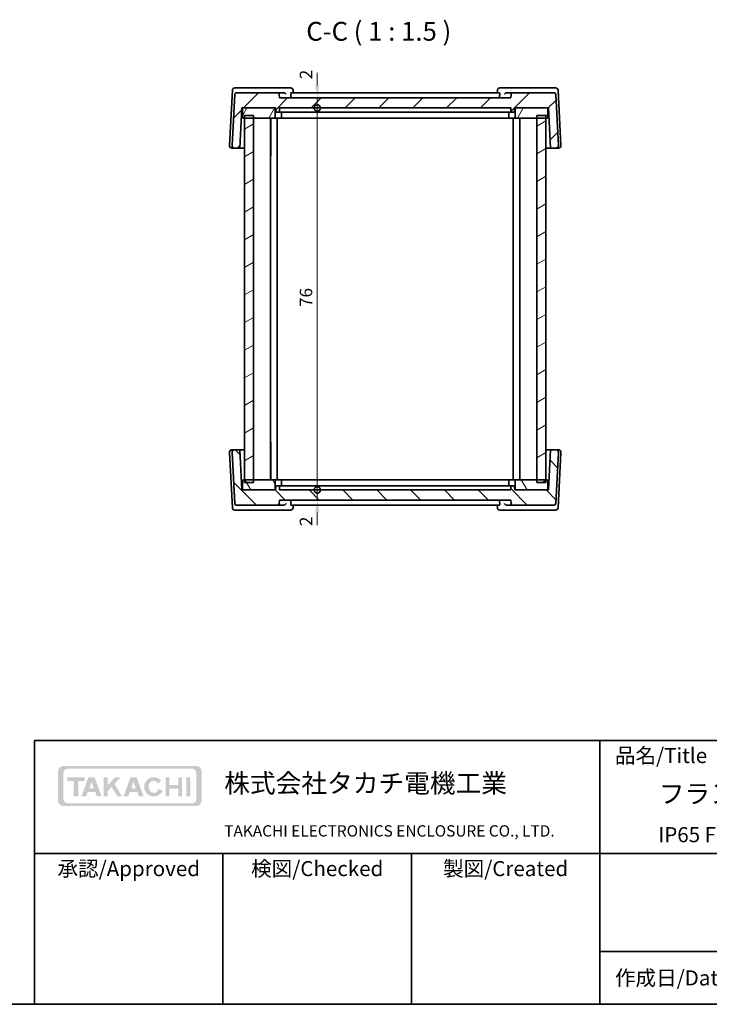
# Model space of a CAD drawing. Units: millimetres. Extents: x 14 to 2205, y 8 to 430.
# Drawn here: x 728 to 865, y 8 to 204 of the extents above; entities that cross this region are included whole.
import ezdxf
from ezdxf.enums import TextEntityAlignment as Align

# ---------------------------------------------------------------- set-up
doc = ezdxf.new("R2010")
doc.units = ezdxf.units.MM
doc.linetypes.add('CHAIN', pattern=[0.35429999999999995, 0.2362, -0.0295, 0.0591, -0.0295])
doc.layers.get('Defpoints').update_dxf_attribs({"lineweight": 25})
for name, color, linetype, lineweight in [('Border (ISO)', 7, 'Continuous', 35), ('Dimension (ISO)', 7, 'Continuous', 18), ('Hatch (ISO)', 1, 'Continuous', 18), ('Symbol (ISO)', 7, 'Continuous', 18), ('Title (ISO)', 7, 'Continuous', 35), ('Visible (ISO)', 7, 'Continuous', 35)]:
    doc.layers.add(name, color=color, linetype=linetype, lineweight=lineweight)
doc.styles.add('Note Text (TK)', font='txt')
doc.styles.add('文字スタイル67', font='arial.ttf')
doc.dimstyles.new('Default - Method 1b (TK)', dxfattribs={"dimtxt": 2.5, "dimasz": 2.5, "dimexe": 1, "dimexo": 1.499999999999999, "dimgap": 1, "dimtad": 1, "dimtoh": 1, "dimrnd": 1e-08, "dimdsep": 46, "dimtxsty": 'Note Text (TK)', "dimcen": 0.09, "dimdle": 5, "dimclrd": 100, "dimclre": 100, "dimclrt": 7, "dimadec": 1, "dimazin": 1, "dimtfac": 1, "dimtmove": 0, "dimatfit": 3, "dimfxl": 1, "dimtolj": 1, "dimlwd": -1, "dimlwe": -1, "dimarcsym": 0})

# ---------------------------------------------------------------- blocks, each defined once
blk = doc.blocks.new('図面枠 tk図枠')
at = {"layer": 'Border (ISO)'}
blk.add_line((14.50000000000001, 8.000000000000007), (405.4999999999999, 8.000000000000007), dxfattribs=at)
blk = doc.blocks.new('表題欄 tk表題欄')
at = {"layer": 'Hatch (ISO)'}
h = blk.add_hatch(color=256, dxfattribs=at)
edge = h.paths.add_edge_path(flags=0)
edge.add_arc((95.57537688673352, 236.2990653650367), 0.5958259999999996, 269.9999999999897, 360)
edge.add_line((96.17120288673351, 236.2990653650368), (96.17120288673348, 239.7107813650365))
edge.add_arc((95.5753768867335, 239.7107813650366), 0.5958259999999996, 0, 90.0000000000068)
edge.add_line((95.57537688673342, 240.3066073650366), (79.13710888673356, 240.3066073650366))
edge.add_arc((79.13710888673353, 239.7107813650366), 0.5958259999999996, 89.99999999999744, 180)
edge.add_line((78.54128288673353, 239.7107813650365), (78.54128288673331, 236.2990653650368))
edge.add_arc((79.13710888673332, 236.2990653650365), 0.5958259999999996, 180, 270.0000000000231)
edge.add_line((79.13710888673356, 235.7032393650365), (95.57537688673342, 235.7032393650367))
edge = h.paths.add_edge_path()
edge.add_line((77.83935088673357, 239.9556413650366), (77.83935088673357, 236.0542053650368))
edge.add_arc((78.54128288673346, 236.0542053650367), 0.7019319999998935, 180, 270.0000000000087)
edge.add_line((78.54128288673357, 235.3522733650368), (96.17120288673352, 235.3522733650368))
edge.add_arc((96.17120288673351, 236.0542053650367), 0.7019319999998921, 270, 360)
edge.add_line((96.8731348867334, 236.0542053650368), (96.87313488673352, 239.9556413650366))
edge.add_arc((96.1712028867336, 239.9556413650367), 0.7019319999998921, 0, 90.00000000000873)
edge.add_line((96.17120288673348, 240.6575733650367), (78.54128288673357, 240.6575733650366))
edge.add_arc((78.54128288673357, 239.9556413650366), 0.7019319999999984, 90, 180)
for points in [[(79.07181288673355, 239.1476033650369), (79.07181288673355, 238.6578833650367), (79.92066088673353, 238.6578833650367), (79.92066088673353, 236.6581933650368), (80.50832488673353, 236.6581933650368), (80.50832488673353, 238.6578833650367), (81.35717288673355, 238.6578833650367), (81.35717288673355, 239.1476033650369)], [(85.68407849525303, 236.6581933650368), (84.9434673993943, 237.8918698287545), (84.41792288673358, 237.3246628822781), (84.41792288673358, 236.6581933650368), (83.89555488673355, 236.6581933650368), (83.89555488673355, 239.1476033650369), (84.41792288673358, 239.1476033650369), (84.41792288673358, 238.0993979968839), (85.38913556809511, 239.1476033650369), (86.10696490847272, 239.1476033650369), (85.31925422435492, 238.2974470774499), (86.30334488673353, 236.6581933650368)], [(92.09142939614459, 239.1476033650369), (92.09142939614459, 236.6581933650368), (92.60971639614465, 236.6581933650368), (92.60971639614465, 237.6580383650368), (93.76872039614462, 237.6580383650368), (93.76872039614462, 236.6581933650368), (94.28700739614459, 236.6581933650368), (94.28700739614459, 239.1476033650369), (93.76872039614462, 239.1476033650369), (93.76872039614462, 238.1477583650367), (92.60971639614465, 238.1477583650367), (92.60971639614465, 239.1476033650369)], [(94.84202339614467, 239.1476033650369), (94.84202339614467, 236.6581933650368), (95.36439139614473, 236.6581933650368), (95.36439139614473, 239.1476033650369)]]:
    blk.add_hatch(color=256, dxfattribs=at).paths.add_polyline_path(points)
h = blk.add_hatch(color=256, dxfattribs=at)
h.paths.add_polyline_path([(82.59020695886475, 237.7110913650368), (81.95242681460243, 237.7110913650368), (82.27131688673356, 238.5794973650367)], flags=0)
h.paths.add_polyline_path([(82.77903014574996, 237.1968853650368), (81.76360362771717, 237.1968853650368), (81.56578886050404, 236.6581933650368), (80.94907288673355, 236.6581933650368), (81.86321688673357, 239.1476033650369), (82.67941688673353, 239.1476033650369), (83.59356088673351, 236.6581933650368), (82.97684491296302, 236.6581933650368)])
h = blk.add_hatch(color=256, dxfattribs=at)
h.paths.add_polyline_path([(87.52707281460246, 237.7110913650368), (88.16485295886469, 237.7110913650368), (87.84596288673359, 238.5794973650367)], flags=0)
h.paths.add_polyline_path([(87.14043486050403, 236.6581933650368), (87.3382496277172, 237.1968853650368), (88.35367614574989, 237.1968853650368), (88.551490912963, 236.6581933650368), (89.16820688673343, 236.6581933650368), (88.25406288673352, 239.1476033650369), (87.43786288673356, 239.1476033650369), (86.52371888673358, 236.6581933650368)])
h = blk.add_hatch(color=256, dxfattribs=at)
edge = h.paths.add_edge_path()
edge.add_arc((90.52309888673334, 237.9028983650369), 1.273272000000011, 38.55054079078439, 336.5820184016556)
edge.add_line((91.69149139614446, 237.3968543650369), (91.17255542714857, 237.6216113977801))
edge.add_ellipse((90.52309888673352, 237.9028983650369), major_axis=(0, -0.7998759999999119), ratio=0.8673469387756529, start_angle=128.5505407907963, end_angle=426.582018401653, ccw=False)
edge.add_line((91.09381514418376, 238.3576891122095), (91.51887237036831, 238.6964075050431))
at = {"layer": 'Title (ISO)'}
for p, q in [((74.70882392282105, 244.052739026017), (255.7088239228211, 244.052739026017)), ((74.70882392282105, 209.052739026017), (74.70882392282105, 244.052739026017)), ((149.7088239228211, 244.052739026017), (149.7088239228211, 209.052739026017)), ((230.7088239228211, 244.052739026017), (230.7088239228211, 209.052739026017)), ((255.7088239228211, 244.052739026017), (255.7088239228211, 209.052739026017)), ((243.2088239228211, 239.552739026017), (251.2088239228211, 240.5527390260171)), ((251.2088239228211, 234.552739026017), (251.2088239228211, 240.5527390260171)), ((243.2088239228211, 239.552739026017), (243.2088239228211, 235.552739026017)), ((243.2088239228211, 235.552739026017), (251.2088239228211, 234.552739026017)), ((230.7088239228211, 231.052739026017), (255.7088239228211, 231.052739026017)), ((74.70882392282105, 229.052739026017), (230.7088239228211, 229.052739026017)), ((99.70882392282108, 229.052739026017), (99.70882392282108, 209.052739026017)), ((124.708823922821, 229.052739026017), (124.708823922821, 209.052739026017)), ((230.7088239228211, 220.052739026017), (255.7088239228211, 220.052739026017)), ((149.7088239228211, 216.052739026017), (230.7088239228211, 216.052739026017)), ((255.7088239228211, 209.052739026017), (74.70882392282105, 209.052739026017))]:
    blk.add_line(p, q, dxfattribs=at)
at = {"layer": 'Title (ISO)', "color": 4, "linetype": 'CHAIN', "lineweight": 18, "ltscale": 8.889559745788574}
blk.add_line((238.2088239228211, 241.552739026017), (238.2088239228211, 233.552739026017), dxfattribs=at)
at = {"layer": 'Title (ISO)', "color": 4, "linetype": 'CHAIN', "lineweight": 18, "ltscale": 20.00163269042969}
blk.add_line((252.2088239228211, 237.552739026017), (234.2088239228211, 237.552739026017), dxfattribs=at)
at = {"layer": 'Title (ISO)'}
for radius in [3, 2]:
    blk.add_circle((238.2088239228211, 237.552739026017), radius, dxfattribs=at)
at = {"layer": 'Title (ISO)', "color": 1, "char_height": 2.000000029802322, "line_spacing_factor": 1.5, "style": 'Note Text (TK)'}
for s, insert, attachment_point in [('\\fＭＳ Ｐゴシック|b0|i0;\\H2.0000;品名/Title', (151.708823922821, 242.052739026017), 4), ('\\fＭＳ Ｐゴシック|b0|i0;\\H2.0000;尺度/Scale', (232.7088239228211, 229.052739026017), 4), ('\\fＭＳ Ｐゴシック|b0|i0;\\H2.0000;承認/Approved', (87.20882392282108, 227.052739026017), 5), ('\\fＭＳ Ｐゴシック|b0|i0;\\H2.0000;検図/Checked', (112.208823922821, 227.052739026017), 5), ('\\fＭＳ Ｐゴシック|b0|i0;\\H2.0000;製図/Created', (137.2088239228211, 227.052739026017), 5), ('\\fＭＳ Ｐゴシック|b0|i0;\\H2.0000;作成日/Date', (151.708823922821, 212.552739026017), 4)]:
    blk.add_mtext(s, dxfattribs=dict(at, insert=insert, attachment_point=attachment_point))
at = {"layer": 'Title (ISO)', "color": 7, "line_spacing_factor": 1.5, "style": 'Note Text (TK)'}
for s, insert, char_height, attachment_point in [('株式会社タカチ電機工業', (99.87313488673345, 238.052739026017), 2.5, 4), ('\\fArial|b0|i0;\\H1.4986;TAKACHI ELECTRONICS ENCLOSURE CO., LTD.', (99.87313488673342, 232.052739026017), 1.49859994649887, 4), ('\\fＭＳ Ｐゴシック|b0|i0;\\H2.0000;/', (243.2088239228211, 214.552739026017), 2.000000029802322, 5)]:
    blk.add_mtext(s, dxfattribs=dict(at, insert=insert, char_height=char_height, attachment_point=attachment_point))
at = {"layer": 'Title (ISO)', "color": 7}
for tag, p, height, style in [('<品名>_001', (157.524164831912, 235.724614026017), 2.5, 'Note Text (TK)'), ('<Title>_001', (157.4482509312165, 230.5527390111159), 2.000000029802322, '文字スタイル67'), ('<尺度>_001', (240.0625171046392, 222.3098412987444), 2.5, 'Note Text (TK)'), ('<ページ_No.>_001', (237.9488807410029, 213.302739026017), 2.5, 'Note Text (TK)'), ('<総ページ数>_001', (246.7997330137301, 213.302739026017), 2.5, 'Note Text (TK)'), ('作成日_001', (175.8664943773665, 211.2814322078352), 2.5, 'Note Text (TK)')]:
    blk.add_attdef(tag, p, '', height=height, dxfattribs=dict(at, style=style))
at = {"layer": 'Title (ISO)', "color": 7, "style": 'Note Text (TK)'}
blk.add_attdef('<承認>', text='', height=2.5, dxfattribs=at).set_placement((87.20882392282108, 217.052739026017), align=Align.MIDDLE_CENTER)
blk = doc.blocks.new('_DotSmall')
at = {"color": 0, "linetype": 'ByBlock', "const_width": 0.5}
blk.add_lwpolyline([(-0.0625, 0, 1), (0.0625, 0, 1)], format="xyb", close=True, dxfattribs=at)
blk = doc.blocks.new('*D27')
at = {"layer": 'Defpoints', "color": 0}
for p in [(779.2722507161254, 188.3396788327733), (786.772250702524, 188.3396788327733), (779.2722507161254, 186.3396788327733)]:
    blk.add_point(p, dxfattribs=at)
at = {"layer": 'Dimension (ISO)', "color": 100}
for p, q in [((786.772250702524, 190.8396788327733), (786.772250702524, 193.3396788327733)), ((786.772250702524, 186.3396788327733), (786.772250702524, 188.3396788327733)), ((786.772250702524, 186.3396788327733), (786.772250702524, 183.8396788327733))]:
    blk.add_line(p, q, dxfattribs=at)
blk.add_solid([(786.3555840358574, 190.8396788327733), (787.1889173691906, 190.8396788327733), (786.772250702524, 188.3396788327733)], dxfattribs=at)
at = {"layer": 'Dimension (ISO)', "color": 100, "xscale": 2.5, "yscale": 2.5, "zscale": 2.5, "rotation": 90}
blk.add_blockref('_DotSmall', (786.772250702524, 186.3396788327733), dxfattribs=at)
at = {"layer": 'Dimension (ISO)', "color": 7, "insert": (784.522250702524, 192.0535899748419), "char_height": 2.5, "attachment_point": 4, "rotation": 90, "style": 'Note Text (TK)'}
blk.add_mtext('\\A1;2', dxfattribs=at)
blk = doc.blocks.new('*D28')
at = {"layer": 'Defpoints', "color": 0}
for p in [(779.2722507161254, 186.3396788327733), (786.7722507025239, 186.3396788327733), (779.272250749285, 110.3396788327728)]:
    blk.add_point(p, dxfattribs=at)
at = {"layer": 'Dimension (ISO)', "color": 100}
blk.add_line((786.7722507025239, 110.3396788327728), (786.7722507025239, 186.3396788327733), dxfattribs=at)
at = {"layer": 'Dimension (ISO)', "color": 100, "xscale": 2.5, "yscale": 2.5, "zscale": 2.5}
for p, rotation in [((786.7722507025239, 186.3396788327733), 90), ((786.7722507025239, 110.3396788327728), 270)]:
    blk.add_blockref('_DotSmall', p, dxfattribs=dict(at, rotation=rotation))
at = {"layer": 'Dimension (ISO)', "color": 7, "insert": (784.5222507025239, 146.7416674691367), "char_height": 2.5, "attachment_point": 4, "rotation": 90, "style": 'Note Text (TK)'}
blk.add_mtext('\\A1;76', dxfattribs=at)
blk = doc.blocks.new('*D29')
at = {"layer": 'Defpoints', "color": 0}
for p in [(779.272250749285, 110.3396788327728), (786.7722507025239, 110.3396788327728), (779.272250749285, 108.3396788327728)]:
    blk.add_point(p, dxfattribs=at)
at = {"layer": 'Dimension (ISO)', "color": 100}
for p, q in [((786.7722507025239, 110.3396788327728), (786.7722507025239, 112.8396788327728)), ((786.7722507025239, 108.3396788327728), (786.7722507025239, 110.3396788327728)), ((786.7722507025239, 105.8396788327728), (786.7722507025239, 103.3396788327728))]:
    blk.add_line(p, q, dxfattribs=at)
blk.add_solid([(786.3555840358572, 105.8396788327728), (787.1889173691904, 105.8396788327728), (786.7722507025239, 108.3396788327728)], dxfattribs=at)
at = {"layer": 'Dimension (ISO)', "color": 100, "xscale": 2.5, "yscale": 2.5, "zscale": 2.5, "rotation": 270}
blk.add_blockref('_DotSmall', (786.7722507025239, 110.3396788327728), dxfattribs=at)
at = {"layer": 'Dimension (ISO)', "color": 7, "insert": (784.5222507025239, 103.1498532487834), "char_height": 2.5, "attachment_point": 4, "rotation": 90, "style": 'Note Text (TK)'}
blk.add_mtext('\\A1;2', dxfattribs=at)

msp = doc.modelspace()

# ---------------------------------------------------------------- hatches: boundary and pattern name
at = {"layer": 'Hatch (ISO)'}
h = msp.add_hatch(dxfattribs=at)
h.set_pattern_fill('ANSI31', color=256, scale=38.1, style=0)
h.set_pattern_definition([(44.99999999999999, (393.75, -3.419951282733311), (-3.367596045400932, 3.367596045400933), [])])
edge = h.paths.add_edge_path()
edge.add_ellipse((825.6346387318565, 189.0396788327733), major_axis=(3e-16, 0.3000000000000003), ratio=1, start_angle=5.26e-14, end_angle=85.00000000000117)
edge.add_line((825.335780322429, 189.0658255555976), (825.2722507161253, 188.3396788327733))
edge.add_line((825.2722507161253, 188.3396788327733), (779.2722507161254, 188.3396788327733))
edge.add_line((779.2722507161252, 188.3396788327733), (779.2087211098216, 189.0658255555976))
edge.add_ellipse((778.9098627003942, 189.0396788327733), major_axis=(0.2988584094275259, 0.0261467228242933), ratio=1, start_angle=1.4246e-12, end_angle=85.00000000000082)
edge.add_line((778.9098627003942, 189.3396788327733), (770.6334256582533, 189.3396788327733))
edge.add_ellipse((770.6334256582533, 189.0396788327733), major_axis=(3e-16, 0.3000000000000034), ratio=1, start_angle=0, end_angle=86.99999999999928)
edge.add_line((770.3338367978268, 189.0553796196462), (769.7998260113886, 178.8658468108948))
edge.add_ellipse((770.2991407787658, 178.8396788327733), major_axis=(-0.4993147673772925, 0.0261679781214679), ratio=1, start_angle=1.07e-12, end_angle=92.999999999999)
edge.add_line((770.2991407787658, 178.3396788327733), (771.352988481861, 178.3396788327733))
edge.add_line((771.352988481861, 178.3396788327733), (771.7722507161254, 186.3396788327733))
edge.add_line((771.7722507161254, 186.3396788327733), (772.0722507161253, 186.3396788327733))
edge.add_line((772.0722507161253, 186.3396788327733), (778.1722507161252, 186.3396788327733))
edge.add_line((778.1722507161252, 186.3396788327733), (778.4722507161252, 186.3396788327733))
edge.add_line((778.4722507161252, 186.3396788327733), (778.5042439459439, 185.7292116415248))
edge.add_ellipse((778.7039698528947, 185.7396788327733), major_axis=(-0.1997259069509162, -0.0104671912485875), ratio=1, start_angle=0, end_angle=87.00000000000038)
edge.add_line((778.7039698528947, 185.5396788327733), (779.040531579356, 185.5396788327733))
edge.add_ellipse((779.040531579356, 185.7396788327733), major_axis=(-2e-16, -0.1999999999999991), ratio=1, start_angle=1.3248e-12, end_angle=87.00000000000009)
edge.add_line((779.2402574863069, 185.7292116415247), (779.2722507161254, 186.3396788327733))
edge.add_line((779.2722507161254, 186.3396788327733), (825.2722507161253, 186.3396788327733))
edge.add_line((825.2722507161253, 186.3396788327733), (825.3042439459438, 185.7292116415247))
edge.add_ellipse((825.5039698528948, 185.7396788327733), major_axis=(-0.1997259069509162, -0.0104671912485875), ratio=1, start_angle=0, end_angle=87.00000000000038)
edge.add_line((825.5039698528948, 185.5396788327733), (825.8405315793559, 185.5396788327733))
edge.add_ellipse((825.8405315793559, 185.7396788327733), major_axis=(8.7e-15, -0.2000000000000091), ratio=1, start_angle=2.5953e-12, end_angle=86.99999999999513)
edge.add_line((826.040257486307, 185.7292116415246), (826.0722507161254, 186.3396788327732))
edge.add_line((826.0722507161254, 186.3396788327733), (826.3722507161253, 186.3396788327733))
edge.add_line((826.3722507161253, 186.3396788327733), (832.4722507161252, 186.3396788327733))
edge.add_line((832.4722507161252, 186.3396788327732), (832.7722507161254, 186.3396788327732))
edge.add_line((832.7722507161254, 186.3396788327732), (833.1915129503897, 178.3396788327733))
edge.add_line((833.1915129503897, 178.3396788327733), (834.2453606534849, 178.3396788327733))
edge.add_ellipse((834.2453606534849, 178.8396788327733), major_axis=(4e-15, -0.5000000000000049), ratio=1, start_angle=5.26e-14, end_angle=92.999999999999)
edge.add_line((834.7446754208622, 178.8658468108947), (834.2106646344239, 189.0553796196462))
edge.add_ellipse((833.9110757739975, 189.0396788327733), major_axis=(0.2995888604263727, 0.0157007868728865), ratio=1, start_angle=3.5988e-12, end_angle=86.99999999999937)
edge.add_line((833.9110757739975, 189.3396788327733), (825.6346387318565, 189.3396788327733))
h = msp.add_hatch(dxfattribs=at)
h.set_pattern_fill('ANSI31', color=256, scale=38.1, angle=14.99997778074499, style=0)
h.set_pattern_definition([(59.999977780745, (393.75, -3.419951282733311), (-4.124445062076335, 2.381251599456498), [])])
edge = h.paths.add_edge_path()
edge.add_ellipse((778.1722507161252, 184.5396788327733), major_axis=(-4.4e-15, -0.1999999999999982), ratio=1, start_angle=1.7e-15, end_angle=90.00000000000126)
edge.add_line((778.3722507161253, 184.5396788327733), (778.3722507161253, 186.1396788327733))
edge.add_ellipse((778.1722507161252, 186.1396788327733), major_axis=(0.1999999999999957, -1.9e-15), ratio=1, start_angle=0, end_angle=90.00000000000182)
edge.add_line((778.1722507161252, 186.3396788327733), (772.0722507161252, 186.3396788327733))
edge.add_ellipse((772.0722507161253, 186.1396788327733), major_axis=(4.4e-15, 0.1999999999999982), ratio=1, start_angle=0, end_angle=90.00000000000126)
edge.add_line((771.8722507161253, 186.1396788327733), (771.8722507161253, 184.5396788327733))
edge.add_ellipse((772.0722507161253, 184.5396788327733), major_axis=(-0.1999999999999958, 1.7e-15), ratio=1, start_angle=4.891e-13, end_angle=90.00000000000175)
edge.add_line((772.0722507161253, 184.3396788327733), (772.2722506561385, 184.3396788327733))
edge.add_line((772.2722506561385, 184.3396788327733), (774.0722506373613, 184.3396788327733))
edge.add_line((774.0722506373613, 184.3396788327733), (778.1722507161252, 184.3396788327733))
edge = h.paths.add_edge_path()
edge.add_ellipse((826.3722507161253, 184.5396788327733), major_axis=(-0.2000000000000002, -5e-16), ratio=1, start_angle=0, end_angle=89.99999999999984)
edge.add_line((826.3722507161253, 184.3396788327733), (830.4722503041936, 184.3396788327733))
edge.add_line((830.4722503041938, 184.3396788327733), (832.2722502854164, 184.3396788327733))
edge.add_line((832.2722502854164, 184.3396788327733), (832.4722507161252, 184.3396788327733))
edge.add_ellipse((832.4722507161252, 184.5396788327733), major_axis=(0, -0.2000000000000005), ratio=1, start_angle=0, end_angle=90)
edge.add_line((832.6722507161253, 184.5396788327733), (832.6722507161253, 186.1396788327733))
edge.add_ellipse((832.4722507161252, 186.1396788327733), major_axis=(0.2000000000000002, 4e-16), ratio=1, start_angle=0, end_angle=89.99999999999991)
edge.add_line((832.4722507161252, 186.3396788327733), (826.3722507161253, 186.3396788327733))
edge.add_ellipse((826.3722507161253, 186.1396788327733), major_axis=(0, 0.2000000000000003), ratio=1, start_angle=2.5525e-12, end_angle=90.00000000000001)
edge.add_line((826.1722507161252, 186.1396788327733), (826.1722507161252, 184.5396788327733))
h = msp.add_hatch(dxfattribs=at)
h.set_pattern_fill('ANSI31', color=256, scale=38.1, angle=-14.99997778074499, style=0)
h.set_pattern_definition([(30.000022219255, (393.75, -3.419951282733311), (-2.381251599456497, 4.124445062076335), [])])
h.paths.add_polyline_path([(830.4722503041929, 111.8396788327729), (832.2722502854157, 111.8396788327728), (832.2722502854157, 112.3396788327724), (832.2722502854164, 184.3396788327736), (832.2722502854164, 184.8396788327729), (830.4722503041938, 184.8396788327729), (830.4722503041938, 184.3396788327732), (830.4722503041929, 112.3396788327721)])
h.paths.add_polyline_path([(774.0722506373613, 184.8396788327735), (772.2722506561385, 184.8396788327736), (772.2722506561385, 184.3396788327733), (772.2722506561377, 112.3396788327725), (772.2722506561377, 111.8396788327735), (774.0722506373605, 111.8396788327735), (774.0722506373605, 112.3396788327728), (774.0722506373613, 184.3396788327735)])
h = msp.add_hatch(dxfattribs=at)
h.set_pattern_fill('ANSI31', color=256, scale=38.1, angle=90.00021045915, style=0)
h.set_pattern_definition([(135.0002104591499, (393.75, -3.419951282733311), (-3.367583675507217, -3.367608415249209), [])])
edge = h.paths.add_edge_path()
edge.add_ellipse((778.909862733554, 107.6396788327728), major_axis=(-1.9e-15, -0.2999999999999989), ratio=1, start_angle=3.611e-13, end_angle=85.00000000000146)
edge.add_line((779.2087211429814, 107.6135321099485), (779.272250749285, 108.3396788327728))
edge.add_line((779.2722507492851, 108.3396788327728), (825.2722507492851, 108.3396788327725))
edge.add_line((825.2722507492851, 108.3396788327725), (825.3357803555887, 107.6135321099482))
edge.add_ellipse((825.6346387650163, 107.6396788327725), major_axis=(-0.2988584094275207, -0.0261467228242935), ratio=1, start_angle=0, end_angle=85.00000000000153)
edge.add_line((825.6346387650163, 107.3396788327725), (833.9110758071571, 107.3396788327725))
edge.add_ellipse((833.9110758071571, 107.6396788327725), major_axis=(-1.9e-15, -0.3000000000000036), ratio=1, start_angle=0, end_angle=86.99999999999957)
edge.add_line((834.2106646675835, 107.6239780458996), (834.744675454022, 117.813510854651))
edge.add_ellipse((834.2453606866445, 117.8396788327724), major_axis=(0.4993147673772884, -0.0261679781214773), ratio=1, start_angle=2.1389e-12, end_angle=93.00000000000009)
edge.add_line((834.2453606866445, 118.3396788327724), (833.1915129835495, 118.3396788327725))
edge.add_line((833.1915129835495, 118.3396788327724), (832.772250749285, 110.3396788327725))
edge.add_line((832.772250749285, 110.3396788327725), (832.4722507492849, 110.3396788327725))
edge.add_line((832.4722507492849, 110.3396788327724), (826.372250749285, 110.3396788327725))
edge.add_line((826.372250749285, 110.3396788327725), (826.072250749285, 110.3396788327725))
edge.add_line((826.072250749285, 110.3396788327725), (826.0402575194666, 110.9501460240211))
edge.add_ellipse((825.8405316125156, 110.9396788327725), major_axis=(0.1997259069509171, 0.0104671912485864), ratio=1, start_angle=1.9338e-12, end_angle=87.00000000000072)
edge.add_line((825.8405316125156, 111.1396788327725), (825.5039698860544, 111.1396788327725))
edge.add_ellipse((825.5039698860544, 110.9396788327725), major_axis=(1.3e-15, 0.1999999999999991), ratio=1, start_angle=4.1778e-12, end_angle=87.00000000000038)
edge.add_line((825.3042439791036, 110.9501460240211), (825.2722507492851, 110.3396788327725))
edge.add_line((825.2722507492851, 110.3396788327725), (779.2722507492851, 110.3396788327728))
edge.add_line((779.2722507492851, 110.3396788327728), (779.2402575194667, 110.9501460240214))
edge.add_ellipse((779.0405316125156, 110.9396788327728), major_axis=(0.1997259069509171, 0.0104671912485864), ratio=1, start_angle=0, end_angle=87.0000000000007)
edge.add_line((779.0405316125156, 111.1396788327728), (778.7039698860544, 111.1396788327728))
edge.add_ellipse((778.7039698860544, 110.9396788327728), major_axis=(-7.6e-15, 0.2000000000000091), ratio=1, start_angle=2.9007e-12, end_angle=86.99999999999542)
edge.add_line((778.5042439791036, 110.9501460240214), (778.4722507492852, 110.3396788327728))
edge.add_line((778.472250749285, 110.3396788327728), (778.1722507492848, 110.3396788327728))
edge.add_line((778.1722507492848, 110.3396788327728), (772.0722507492848, 110.3396788327728))
edge.add_line((772.0722507492848, 110.3396788327728), (771.7722507492851, 110.3396788327729))
edge.add_line((771.7722507492851, 110.3396788327728), (771.3529885150208, 118.3396788327728))
edge.add_line((771.3529885150208, 118.3396788327729), (770.2991408119256, 118.3396788327729))
edge.add_ellipse((770.2991408119256, 117.8396788327729), major_axis=(-1.3e-15, 0.5000000000000049), ratio=1, start_angle=8.651e-13, end_angle=92.99999999999879)
edge.add_line((769.7998260445484, 117.8135108546514), (770.3338368309866, 107.6239780458999))
edge.add_ellipse((770.6334256914129, 107.6396788327729), major_axis=(-0.2995888604263721, -0.0157007868728849), ratio=1, start_angle=5.5978e-12, end_angle=86.99999999999967)
edge.add_line((770.6334256914129, 107.3396788327729), (778.9098627335538, 107.3396788327728))
h = msp.add_hatch(dxfattribs=at)
h.set_pattern_fill('ANSI31', color=256, scale=38.1, angle=75.00017538262, style=0)
h.set_pattern_definition([(120.00017538262, (393.75, -3.419951282733311), (-4.124438696487887, -2.381262624935203), [])])
edge = h.paths.add_edge_path()
edge.add_ellipse((826.372250749285, 112.1396788327725), major_axis=(5.8e-15, 0.1999999999999983), ratio=1, start_angle=3.802e-13, end_angle=90.00000000000165)
edge.add_line((826.1722507492848, 112.1396788327725), (826.1722507492848, 110.5396788327724))
edge.add_ellipse((826.372250749285, 110.5396788327724), major_axis=(-0.1999999999999957, 3.2e-15), ratio=1, start_angle=9.229e-13, end_angle=90.00000000000092)
edge.add_line((826.372250749285, 110.3396788327724), (832.4722507492847, 110.3396788327724))
edge.add_ellipse((832.4722507492849, 110.5396788327724), major_axis=(-1.3e-15, -0.2000000000000003), ratio=1, start_angle=0, end_angle=90.0000000000004)
edge.add_line((832.6722507492847, 110.5396788327724), (832.6722507492847, 112.1396788327724))
edge.add_ellipse((832.4722507492849, 112.1396788327724), major_axis=(0.2000000000000002, -8e-16), ratio=1, start_angle=2.256e-13, end_angle=90.00000000000023)
edge.add_line((832.4722507492849, 112.3396788327724), (832.2722502854158, 112.3396788327724))
edge.add_line((832.2722502854155, 112.3396788327724), (830.4722503041929, 112.3396788327724))
edge.add_line((830.4722503041929, 112.3396788327724), (826.372250749285, 112.3396788327725))
edge = h.paths.add_edge_path()
edge.add_ellipse((778.1722507492848, 112.1396788327728), major_axis=(0.2000000000000002, -8e-16), ratio=1, start_angle=2.256e-13, end_angle=90.00000000000023)
edge.add_line((778.1722507492848, 112.3396788327727), (774.0722506373606, 112.3396788327728))
edge.add_line((774.0722506373605, 112.3396788327728), (772.2722506561377, 112.3396788327728))
edge.add_line((772.2722506561377, 112.3396788327728), (772.0722507492848, 112.3396788327728))
edge.add_ellipse((772.0722507492848, 112.1396788327728), major_axis=(1.3e-15, 0.2000000000000005), ratio=1, start_angle=1.6524e-12, end_angle=90.00000000000038)
edge.add_line((771.8722507492848, 112.1396788327728), (771.8722507492848, 110.5396788327728))
edge.add_ellipse((772.0722507492848, 110.5396788327728), major_axis=(-0.2000000000000002, 9e-16), ratio=1, start_angle=0, end_angle=90.0000000000003)
edge.add_line((772.0722507492848, 110.3396788327728), (778.1722507492848, 110.3396788327727))
edge.add_ellipse((778.1722507492848, 110.5396788327728), major_axis=(-1.3e-15, -0.2000000000000003), ratio=1, start_angle=1.6524e-12, end_angle=90.00000000000038)
edge.add_line((778.3722507492848, 110.5396788327728), (778.3722507492848, 112.1396788327728))

# ---------------------------------------------------------------- linework, layer by layer
at = {"layer": 'Visible (ISO)'}
for p, q in [((770.7870052427359, 190.3396788327734), (770.3756263407308, 190.3396788327734)), ((779.937773664646, 190.3396788327734), (770.7870052427359, 190.3396788327734)), ((781.4393999355467, 190.3396788327734), (779.937773664646, 190.3396788327734)), ((824.6067277477727, 190.3396788327733), (823.1051014676744, 190.3396788327733)), ((833.757496169683, 190.3396788327733), (824.6067277477727, 190.3396788327733)), ((834.1688750712229, 190.3396788327733), (833.757496169683, 190.3396788327733)), ((769.8763115734004, 189.8658468108949), (769.2998260014219, 178.8658468108948)), ((770.3338367978268, 189.0553796196463), (769.7998260113886, 178.8658468108948)), ((778.9098627003942, 189.3396788327734), (770.6334256582533, 189.3396788327734)), ((780.1350231443461, 189.3396788327733), (778.9098627003941, 189.3396788327733)), ((779.2722507161254, 188.3396788327734), (779.2087211098216, 189.0658255555976)), ((825.2722507161253, 188.3396788327733), (779.2722507161254, 188.3396788327734)), ((823.0365396901142, 189.3396788327733), (781.50796171573, 189.3396788327734)), ((781.9876962453413, 189.3396788750253), (781.9372819800215, 189.8856513222611)), ((822.5568051578722, 189.3396788750253), (822.6072194232006, 189.885651322268)), ((825.6346387318565, 189.3396788327733), (824.4094782697921, 189.3396788327733)), ((825.335780322429, 189.0658255555976), (825.2722507161253, 188.3396788327733)), ((833.9110757739975, 189.3396788327733), (825.6346387318565, 189.3396788327733)), ((834.7446754208622, 178.8658468108948), (834.2106646344237, 189.0553796196462)), ((835.2446754108953, 178.8658468108948), (834.6681898386469, 189.8658468108948)), ((771.352988481861, 178.3396788327734), (771.7722507161254, 186.3396788327733)), ((771.7722507161254, 186.3396788327733), (778.4722507161252, 186.3396788327733)), ((771.8722507161253, 186.1396788327733), (771.8722507161253, 184.5396788327733)), ((778.1722507161252, 186.3396788327733), (772.0722507161253, 186.3396788327733)), ((778.3722507161253, 184.5396788327733), (778.3722507161253, 186.1396788327733)), ((778.4722507161252, 186.3396788327733), (778.5042439459439, 185.7292116415248)), ((779.240257486307, 185.7292116415248), (779.2722507161254, 186.3396788327733)), ((779.2722507161254, 186.3396788327733), (825.2722507161253, 186.3396788327733)), ((825.2722507161253, 186.3396788327733), (825.3042439459438, 185.7292116415247)), ((826.0402574863068, 185.7292116415247), (826.0722507161254, 186.3396788327733)), ((826.0722507161254, 186.3396788327733), (832.7722507161253, 186.3396788327733)), ((826.1722507161252, 186.1396788327733), (826.1722507161252, 184.5396788327733)), ((832.4722507161252, 186.3396788327733), (826.3722507161253, 186.3396788327733)), ((832.6722507161253, 184.5396788327733), (832.6722507161253, 186.1396788327733)), ((832.7722507161253, 186.3396788327733), (833.1915129503897, 178.3396788327733)), ((771.6936390377241, 184.8396788327734), (771.8722507161253, 184.8396788327734)), ((772.0722507161253, 184.3396788327733), (778.1722507161252, 184.3396788327732)), ((774.0722506373613, 184.8396788327736), (772.2722506561385, 184.8396788327736)), ((772.2722506561385, 184.8396788327736), (772.2722506561374, 111.8396788327732)), ((774.0722506373601, 111.8396788327732), (774.0722506373613, 184.8396788327736)), ((777.4722506120236, 184.3396788327733), (777.4722506120224, 112.3396788327725)), ((777.4939776549961, 184.3396788327733), (777.4939776549959, 176.8396788327736)), ((779.4722507042572, 184.3396788327733), (778.1722507057125, 184.3396788327733)), ((778.7039698528947, 185.5396788327734), (779.040531579356, 185.5396788327734)), ((778.7722507025251, 184.3396788327734), (778.772250702524, 112.339678832772)), ((779.0405315692757, 185.5396788327734), (779.1652504308375, 185.5396788327734)), ((780.2910089763157, 185.5396788327734), (779.1652504308375, 185.5396788327734)), ((779.4722507042572, 184.3396788327733), (825.072250704257, 184.3396788327733)), ((779.6722507042573, 185.5396788327733), (779.6722507042573, 184.5396788327733)), ((780.2910089763157, 185.5396788327734), (780.7174728585874, 185.5396788327734)), ((780.7174728585874, 185.5396788327734), (823.8270285502302, 185.5396788327734)), ((823.8270285502302, 185.5396788327733), (824.253492432914, 185.5396788327733)), ((825.3792509809098, 185.5396788327733), (824.253492432914, 185.5396788327733)), ((824.872250704257, 185.5396788327732), (824.872250704257, 184.5396788327733)), ((826.3722507057122, 184.3396788327733), (825.072250704257, 184.3396788327733)), ((825.3792509809098, 185.5396788327733), (825.5039698428147, 185.5396788327733)), ((825.5039698528948, 185.5396788327733), (825.8405315793559, 185.5396788327733)), ((825.7722250918371, 184.3396788327734), (825.772225091836, 112.3396788327717)), ((826.3722507161253, 184.3396788327732), (832.4722507161252, 184.3396788327733)), ((827.0505196905059, 176.8396788327732), (827.0505196905061, 184.3396788327733)), ((827.0722250730697, 184.3396788327733), (827.0722250730688, 112.3396788327717)), ((827.0722501653212, 184.3396788327733), (827.0722501653202, 112.3396788327721)), ((832.272250285416, 184.8396788327729), (830.4722503041933, 184.8396788327729)), ((830.4722503041933, 184.8396788327729), (830.4722503041924, 111.8396788327726)), ((832.2722502854148, 111.8396788327725), (832.272250285416, 184.8396788327729)), ((832.6722507161253, 184.8396788327733), (832.8508623755732, 184.8396788327733)), ((769.7991407687524, 178.3396788327734), (770.299140769035, 178.3396788327734)), ((770.299140778766, 178.3396788327734), (771.352988481861, 178.3396788327734)), ((772.2722506561385, 178.3396788327734), (771.3529884699929, 178.3396788327734)), ((833.1915129385216, 178.3396788327733), (832.2722506880674, 178.3396788327733)), ((833.1915129503897, 178.3396788327733), (834.2453606534849, 178.3396788327733)), ((834.2453606437539, 178.3396788327733), (834.7453606434713, 178.3396788327733)), ((777.4722506856303, 176.8396788327736), (777.4939776549959, 176.8396788327736)), ((827.0505196905059, 176.8396788327732), (827.0722250730697, 176.8396788327732)), ((777.4939776546533, 119.8396788327729), (777.4722506856297, 119.8396788327729)), ((777.4939776546533, 119.8396788327729), (777.4939776546532, 112.339678832772)), ((827.0722250730688, 119.8396788327726), (827.0504981384588, 119.8396788327726)), ((827.0504981384586, 112.3396788327717), (827.0504981384586, 119.8396788327726)), ((769.2998260055357, 117.8135108546514), (769.8763115771209, 106.8135108546515)), ((770.2991407738361, 118.3396788327729), (769.7991407727301, 118.3396788327729)), ((769.7998260445484, 117.8135108546514), (770.3338368309865, 107.6239780459)), ((771.3529885150208, 118.3396788327728), (770.2991408119256, 118.3396788327728)), ((771.3529884685656, 118.3396788327729), (772.2722506561381, 118.3396788327729)), ((771.7722507492851, 110.3396788327728), (771.3529885150208, 118.3396788327728)), ((832.2722506880673, 118.3396788327725), (833.1915129370942, 118.3396788327725)), ((833.1915129835495, 118.3396788327724), (832.772250749285, 110.3396788327724)), ((834.2453606866445, 118.3396788327724), (833.1915129835495, 118.3396788327724)), ((834.2106646675835, 107.6239780458996), (834.744675454022, 117.8135108546509)), ((834.745360647449, 118.3396788327725), (834.2453606485552, 118.3396788327725)), ((834.6681898423678, 106.813510854651), (835.2446754150095, 117.813510854651)), ((771.872250749285, 111.8396788327729), (771.6936390432662, 111.8396788327729)), ((771.8722507492848, 112.1396788327729), (771.8722507492848, 110.5396788327728)), ((778.1722507492848, 112.3396788327728), (772.0722507492848, 112.3396788327728)), ((772.2722506561374, 111.8396788327732), (774.0722506373601, 111.8396788327732)), ((778.1722507085256, 112.3396788327728), (779.4722507028296, 112.3396788327728)), ((778.3722507492848, 110.5396788327728), (778.372250749285, 112.1396788327728)), ((825.0722507028296, 112.3396788327725), (779.4722507028296, 112.3396788327728)), ((779.6722507028296, 111.1396788327729), (779.6722507028297, 112.1396788327728)), ((824.8722507028297, 111.1396788327726), (824.8722507028297, 112.1396788327725)), ((825.0722507028296, 112.3396788327725), (826.3722507085256, 112.3396788327725)), ((826.1722507492848, 112.1396788327724), (826.1722507492848, 110.5396788327724)), ((832.4722507492849, 112.3396788327724), (826.372250749285, 112.3396788327725)), ((830.4722503041924, 111.8396788327726), (832.2722502854148, 111.8396788327726)), ((832.6722507492849, 110.5396788327724), (832.6722507492849, 112.1396788327724)), ((832.8508623811153, 111.8396788327725), (832.6722507492849, 111.8396788327725)), ((778.472250749285, 110.3396788327728), (771.772250749285, 110.3396788327728)), ((772.0722507492848, 110.3396788327728), (778.1722507492848, 110.3396788327728)), ((778.5042439791036, 110.9501460240214), (778.472250749285, 110.3396788327728)), ((779.0405316125156, 111.1396788327728), (778.7039698860544, 111.1396788327728)), ((779.1652504341214, 111.1396788327729), (779.0405315730594, 111.1396788327729)), ((779.1652504341214, 111.1396788327729), (780.2910089759306, 111.1396788327729)), ((779.2722507492851, 110.3396788327728), (779.2402575194666, 110.9501460240214)), ((825.2722507492851, 110.3396788327725), (779.2722507492851, 110.3396788327728)), ((780.7174728576019, 111.1396788327729), (780.2910089759304, 111.1396788327729)), ((823.8270285492447, 111.1396788327726), (780.7174728576019, 111.1396788327729)), ((824.2534924325291, 111.1396788327726), (823.8270285492447, 111.1396788327726)), ((824.2534924325291, 111.1396788327726), (825.3792509841934, 111.1396788327726)), ((825.3042439791036, 110.9501460240211), (825.2722507492851, 110.3396788327725)), ((825.5039698465981, 111.1396788327726), (825.3792509841934, 111.1396788327726)), ((825.8405316125157, 111.1396788327725), (825.5039698860544, 111.1396788327725)), ((826.072250749285, 110.3396788327725), (826.0402575194666, 110.9501460240211)), ((832.772250749285, 110.3396788327724), (826.072250749285, 110.3396788327725)), ((826.372250749285, 110.3396788327724), (832.4722507492849, 110.3396788327724)), ((779.2087211429814, 107.6135321099485), (779.2722507492851, 108.3396788327728)), ((779.2722507492851, 108.3396788327728), (825.2722507492851, 108.3396788327725)), ((825.2722507492851, 108.3396788327725), (825.3357803555886, 107.6135321099482)), ((770.3756263443152, 106.3396788327729), (770.7870052469978, 106.3396788327729)), ((770.6334256914129, 107.3396788327729), (778.909862733554, 107.3396788327728)), ((770.7870052469978, 106.3396788327729), (779.937773668908, 106.3396788327729)), ((778.909862733554, 107.3396788327728), (780.1350231483347, 107.3396788327729)), ((779.9377736689081, 106.3396788327729), (781.4393999264068, 106.3396788327729)), ((781.5079617104117, 107.3396788327729), (823.0365396847959, 107.3396788327726)), ((781.9876962361902, 107.3396787905209), (781.9372819708823, 106.7937063432953)), ((822.5568051487211, 107.3396787905207), (822.6072194140614, 106.7937063432679)), ((823.1051014585345, 106.3396788327726), (824.6067277520345, 106.3396788327726)), ((824.4094782737805, 107.3396788327726), (825.6346387650163, 107.3396788327725)), ((824.6067277520345, 106.3396788327726), (833.7574961739449, 106.3396788327725)), ((825.6346387650163, 107.3396788327725), (833.9110758071571, 107.3396788327725)), ((833.7574961739449, 106.3396788327725), (834.1688750748073, 106.3396788327725))]:
    msp.add_line(p, q, dxfattribs=at)
for centre, radius, start, end in [((770.3756263407308, 189.8396788327734), 0.4999999999999989, 90, 176.9999999997193), ((781.4393999355467, 189.8396788327734), 0.4999999999999862, 5.275510212349644, 90), ((823.1051014676744, 189.8396788327734), 0.500000000000002, 90, 174.7244897868537), ((834.1688750712229, 189.8396788327733), 0.5000000000468163, 2.99999999971985, 90), ((770.6334256582533, 189.0396788327733), 0.3000000000000033, 90, 176.9999999999972), ((778.9098627003942, 189.0396788327733), 0.3000000000000009, 5.000000000000554, 90), ((825.6346387318565, 189.0396788327733), 0.3000000000000003, 90, 174.9999999999994), ((833.9110757739975, 189.0396788327733), 0.2999999999999999, 3.000000000002748, 90), ((772.0722507161253, 186.1396788327733), 0.2000000000000003, 90, 180), ((778.1722507161252, 186.1396788327733), 0.1999999999999979, 0, 90), ((826.3722507161253, 186.1396788327733), 0.2000000000000026, 90, 180), ((832.4722507161252, 186.1396788327733), 0.2000000000000023, 0, 90), ((772.0722507161253, 184.5396788327733), 0.1999999999999979, 180, 270), ((778.1722507161252, 184.5396788327733), 0.2000000000000004, 270, 0), ((778.7039698528947, 185.7396788327733), 0.2000000000000012, 182.9999999999972, 269.9999999999838), ((779.040531579356, 185.7396788327733), 0.199999999999999, 270, 357.0000000000026), ((779.4722507042572, 184.5396788327733), 0.2000000000000022, 270, 0), ((825.072250704257, 184.5396788327733), 0.2000000000000023, 180, 270), ((825.5039698528948, 185.7396788327733), 0.2000000000000012, 182.9999999999972, 269.9999999999838), ((825.8405315793559, 185.7396788327733), 0.200000000000009, 270, 356.999999999995), ((826.3722507161253, 184.5396788327733), 0.2000000000000023, 180, 270), ((832.4722507161252, 184.5396788327733), 0.2000000000000027, 270, 0), ((769.7991407687524, 178.8396788327734), 0.5000000000000004, 176.9999999997193, 270), ((770.299140778766, 178.8396788327734), 0.500000000000005, 176.9999999999995, 270), ((834.2453606534849, 178.8396788327733), 0.5000000000000049, 270, 2.999999999997564), ((834.7453606434713, 178.8396788327733), 0.5000000000468163, 270, 2.99999999971985), ((769.7991407727301, 117.8396788327729), 0.4999999999999997, 90, 183.0000000010981), ((770.2991408119256, 117.8396788327729), 0.5000000000000053, 90, 182.9999999999974), ((834.2453606866445, 117.8396788327725), 0.5000000000000014, 356.9999999999994, 90), ((834.745360647449, 117.8396788327725), 0.5000000001832592, 357.0000000010969, 90), ((772.0722507492848, 112.1396788327728), 0.200000000000001, 90, 180), ((778.1722507492848, 112.1396788327728), 0.2000000000000007, 0, 90), ((779.4722507028296, 112.1396788327728), 0.2000000000000006, 0, 90), ((825.0722507028296, 112.1396788327726), 0.2000000000000006, 90, 180), ((826.372250749285, 112.1396788327724), 0.1999999999999987, 90, 180), ((832.4722507492849, 112.1396788327724), 0.2000000000000007, 0, 90), ((772.0722507492848, 110.5396788327728), 0.2000000000000007, 180, 270), ((778.1722507492848, 110.5396788327728), 0.2000000000000009, 270, 0), ((778.7039698860544, 110.9396788327728), 0.2000000000000091, 90, 176.999999999995), ((779.0405316125156, 110.9396788327728), 0.2000000000000013, 2.999999999993499, 89.99999999998371), ((825.5039698860544, 110.9396788327725), 0.1999999999999992, 90, 177.0000000000026), ((825.8405316125156, 110.9396788327725), 0.2000000000000013, 2.999999999993499, 89.99999999998371), ((826.372250749285, 110.5396788327724), 0.1999999999999962, 180, 270), ((832.4722507492849, 110.5396788327724), 0.2000000000000009, 270, 0), ((770.3756263443153, 106.8396788327729), 0.4999999999999992, 183.0000000010981, 270), ((770.6334256914129, 107.6396788327729), 0.3, 183.0000000000001, 270), ((778.909862733554, 107.6396788327728), 0.299999999999999, 270, 355.0000000000019), ((781.4393999264068, 106.8396788327728), 0.5000000000000023, 270.0000000000065, 354.7244897888127), ((823.1051014585347, 106.8396788327726), 0.4999999999999865, 185.2755102143131, 270), ((825.6346387650163, 107.6396788327725), 0.2999999999999967, 184.999999999998, 270), ((833.9110758071571, 107.6396788327725), 0.3000000000000037, 270, 356.9999999999997), ((834.1688750748073, 106.8396788327725), 0.5000000001832592, 270, 357.0000000010985)]:
    msp.add_arc(centre, radius, start, end, dxfattribs=at)
for points, knots in [([(780.1350231443146, 189.3396788327734), (780.1510774320416, 189.3396844534212), (780.1669332383586, 189.3385345511967), (780.2248346302556, 189.3304958537351), (780.2638446454162, 189.3172972365668), (780.3456924504017, 189.2757857635056), (780.3848613862244, 189.2437163027021), (780.4526665915485, 189.1655898805196), (780.4780917684061, 189.1172147300123), (780.4917286863559, 189.067421353741), (780.4919439408313, 189.0666235932963), (780.4921560446448, 189.0658255556173)], [-0.0617592469913687, -0.0617592469913687, -0.0617592469913687, -0.0617592469913687, -0.0565892770873792, -0.0565892770873792, -0.0424934952944914, -0.0424934952944914, -0.0232584053623466, -0.0232584053623466, 0, 0, 0.0003785568880842, 0.0003785568880842, 0.0003785568880842, 0.0003785568880842]), ([(781.47275446922, 189.0658255555976), (781.4705289983617, 189.0970721702977), (781.4692160543281, 189.1292465425466), (781.4690153279918, 189.1959046825637), (781.470744935797, 189.2292625429306), (781.4768800286945, 189.2818119674314), (781.4817112122392, 189.3043308317064), (781.4937099040977, 189.3328881514025), (781.5007595780063, 189.3396436052376), (781.5079619402353, 189.3396763468288)], [0.0020905544388092, 0.0020905544388092, 0.0020905544388092, 0.0020905544388092, 0.0113260994302245, 0.0113260994302245, 0.022652198860449, 0.022652198860449, 0.0340871957793654, 0.0340871957793654, 0.044996459541498, 0.044996459541498, 0.044996459541498, 0.044996459541498]), ([(823.0365394656088, 189.3396763468288), (823.0437418278782, 189.3396436052376), (823.05079150183, 189.3328881514025), (823.0627901937706, 189.3043308317064), (823.0676213773545, 189.2818119674313), (823.0737564703134, 189.2292625429306), (823.0754860781454, 189.1959046825637), (823.0752853518417, 189.1292465425467), (823.0739724078169, 189.097072170298), (823.0717469369619, 189.0658255555978)], [0.1379792881010958, 0.1379792881010958, 0.1379792881010958, 0.1379792881010958, 0.1488885518632295, 0.1488885518632295, 0.1603235487821459, 0.1603235487821459, 0.1716496482123704, 0.1716496482123704, 0.1808851932037434, 0.1808851932037434, 0.1808851932037434, 0.1808851932037434]), ([(824.0523453679372, 189.0658255556173), (824.0525574717522, 189.0666235932973), (824.0527727262293, 189.0674213537431), (824.0664096442433, 189.1172147300175), (824.0918348211707, 189.165589880524), (824.1596400266106, 189.2437163027126), (824.1988089624896, 189.2757857635214), (824.2806567675613, 189.3172972365814), (824.3196667827524, 189.3304958537465), (824.3775681779215, 189.3385345516508), (824.3934239876178, 189.3396844539029), (824.4094782776762, 189.3396788327733)], [-0.077608470035449, -0.077608470035449, -0.077608470035449, -0.077608470035449, -0.0772354095969757, -0.0772354095969757, -0.054314704248489, -0.054314704248489, -0.0353588978677418, -0.0353588978677418, -0.0214677795337311, -0.0214677795337311, -0.0163728738560493, -0.0163728738560493, -0.0163728738560493, -0.0163728738560493]), ([(780.492156049145, 107.6135321099289), (780.4919439453328, 107.6127340722489), (780.4917286908584, 107.6119363118031), (780.4780917730096, 107.5621429355287), (780.4526665962413, 107.5137677850222), (780.3848613910685, 107.4356413628336), (780.3456924553032, 107.4035719020248), (780.2638446504014, 107.3620604289649), (780.2248346352739, 107.3488618117997), (780.1669332401736, 107.3408231138953), (780.151077430494, 107.3396732116433), (780.1350231404502, 107.3396788327729)], [-0.077608470035449, -0.077608470035449, -0.077608470035449, -0.077608470035449, -0.0772354095969757, -0.0772354095969757, -0.054314704248489, -0.054314704248489, -0.0353588978677418, -0.0353588978677418, -0.0214677795337311, -0.0214677795337311, -0.0163728738560493, -0.0163728738560493, -0.0163728738560493, -0.0163728738560493]), ([(781.5079619349171, 107.3396813187175), (781.5007595727473, 107.3397140603086), (781.4937098989016, 107.3464695141437), (781.481711207163, 107.3750268338399), (781.4768800236745, 107.3975456981149), (781.4707449308667, 107.4500951226156), (781.4690153231006, 107.4834529829826), (781.4692160494845, 107.5501111229995), (781.4705289935312, 107.5822854952482), (781.472754464394, 107.6135321099485)], [0.1379792881010958, 0.1379792881010958, 0.1379792881010958, 0.1379792881010958, 0.1488885518632295, 0.1488885518632295, 0.1603235487821459, 0.1603235487821459, 0.1716496482123704, 0.1716496482123704, 0.1808851932037434, 0.1808851932037434, 0.1808851932037434, 0.1808851932037434]), ([(823.0717469321359, 107.6135321099483), (823.0739724029863, 107.5822854952482), (823.075285346998, 107.5501111229994), (823.075486073254, 107.4834529829823), (823.073756465383, 107.4500951226154), (823.0676213723347, 107.3975456981146), (823.0627901886943, 107.3750268338396), (823.0507914966338, 107.3464695141435), (823.0437418226193, 107.3397140603084), (823.0365394602907, 107.3396813187172)], [0.0020905544388092, 0.0020905544388092, 0.0020905544388092, 0.0020905544388092, 0.0113260994302245, 0.0113260994302245, 0.022652198860449, 0.022652198860449, 0.0340871957793654, 0.0340871957793654, 0.044996459541498, 0.044996459541498, 0.044996459541498, 0.044996459541498]), ([(824.409478273812, 107.3396788327726), (824.3934239860703, 107.3396732121247), (824.3775681797368, 107.3408231143492), (824.3196667877706, 107.3488618118108), (824.2806567725468, 107.3620604289792), (824.1988089673915, 107.4035719020403), (824.1596400314548, 107.4356413628439), (824.0918348258635, 107.5137677850264), (824.066409648847, 107.5621429355336), (824.0527727307316, 107.611936311805), (824.0525574762537, 107.6127340722497), (824.0523453724375, 107.6135321099286)], [-0.0617592469913687, -0.0617592469913687, -0.0617592469913687, -0.0617592469913687, -0.0565892770873792, -0.0565892770873792, -0.0424934952944914, -0.0424934952944914, -0.0232584053623466, -0.0232584053623466, 0, 0, 0.0003785568880842, 0.0003785568880842, 0.0003785568880842, 0.0003785568880842])]:
    msp.add_open_spline(points, degree=3, knots=knots, dxfattribs=at)
for points in [[(781.47275446922, 189.0658255555976), (781.4988462061394, 188.7026707497559), (781.5249379430587, 188.3396788327734)], [(823.0195634631954, 188.3396788327777), (823.0456552000784, 188.7026707497582), (823.0717469369619, 189.0658255555979)], [(781.5249379383368, 108.3396788327685), (781.4988462013656, 107.976686915788), (781.472754464394, 107.6135321099483)], [(823.0717469321359, 107.6135321099483), (823.0456551953048, 107.97668691579), (823.0195634584736, 108.3396788327727)]]:
    msp.add_open_spline(points, degree=2, dxfattribs=at)

# ---------------------------------------------------------------- block references
at = {"xscale": 1.5, "yscale": 1.5, "zscale": 1.5}
msp.add_blockref('図面枠 tk図枠', (393.75, -4.000000000000003), dxfattribs=at)
ref = msp.add_blockref('表題欄 tk表題欄', (618.4367641157683, -305.5791085390255), dxfattribs=dict(xscale=1.5, yscale=1.5, zscale=1.5))
ref.add_attrib('<品名>_001', 'フランジ足付防水アルミケース', (854.7230113636363, 48.00781250000001), dxfattribs={"layer": 'Title (ISO)', "color": 7, "height": 3.75, "style": 'Note Text (TK)'})
ref.add_attrib('<尺度>_001', '1 : 1.5', (975.6392219862332, 27.90995422764485), dxfattribs={"layer": 'Title (ISO)', "color": 7, "height": 3.75, "style": 'Note Text (TK)'})
ref.add_attrib('作成日_001', '2019/04/02', (882.4517394270122, 11.3430397727273), dxfattribs={"layer": 'Title (ISO)', "color": 7, "height": 3.75, "style": 'Note Text (TK)'})
ref.add_attrib('<Title>_001', 'IP65 FLANGED ALUMINIUM CASE', (854.6091405125931, 40.24999997764826), dxfattribs={"layer": 'Title (ISO)', "color": 7, "height": 3.000000044703483, "style": '文字スタイル67'})
ref.add_attrib('<ページ_No.>_001', '2', (975.1046214188265, 14.36732605729879), dxfattribs={"layer": 'Title (ISO)', "color": 7, "height": 3.75, "style": 'Note Text (TK)'})
ref.add_attrib('<総ページ数>_001', '5', (988.5393929058663, 14.40697476125513), dxfattribs={"layer": 'Title (ISO)', "color": 7, "height": 3.75, "style": 'Note Text (TK)'})

# ---------------------------------------------------------------- texts
at = {"layer": 'Symbol (ISO)', "color": 7, "insert": (784.5720887221435, 198.5503675543056), "char_height": 3.75, "attachment_point": 7, "line_spacing_factor": 0.25, "style": 'Note Text (TK)'}
msp.add_mtext('C-C ( 1 : 1.5 )', dxfattribs=at)

# ---------------------------------------------------------------- dimensions: what is measured, and where the dimension line sits
at = {"layer": 'Dimension (ISO)', "color": 100}
for base, p1, p2, override, picture, middle in [((786.772250702524, 188.3396788327733), (779.2722507161254, 186.3396788327733), (779.2722507161254, 188.3396788327733), {"dimtoh": 0, "dimblk1": 'DotSmall', "dimsah": 1, "dimdle": 0, "dimse1": 1, "dimse2": 1, "dimtmove": 1, "dimatfit": 1}, '*D27', (786.772250702524, 192.7780217930237)), ((786.7722507025239, 186.3396788327733), (779.272250749285, 110.3396788327728), (779.2722507161254, 186.3396788327733), {"dimtoh": 0, "dimblk1": 'DotSmall', "dimblk2": 'DotSmall', "dimsah": 1, "dimdle": 0, "dimse1": 1, "dimse2": 1, "dimtofl": 0, "dimatfit": 1}, '*D28', (786.7722507025239, 148.3396788327731)), ((786.7722507025239, 110.3396788327728), (779.272250749285, 108.3396788327728), (779.272250749285, 110.3396788327728), {"dimtoh": 0, "dimblk2": 'DotSmall', "dimsah": 1, "dimdle": 0, "dimse1": 1, "dimse2": 1, "dimtmove": 1, "dimatfit": 1}, '*D29', (786.7722507025239, 103.8742850669652))]:
    dim = msp.add_linear_dim(base=base, p1=p1, p2=p2, angle=90, dimstyle='Default - Method 1b (TK)', override=override, dxfattribs=at)
    dim.commit()
    dim.dimension.update_dxf_attribs({"geometry": picture, "text_midpoint": middle, "dimtype": 160})

doc.saveas('drawing.dxf')
